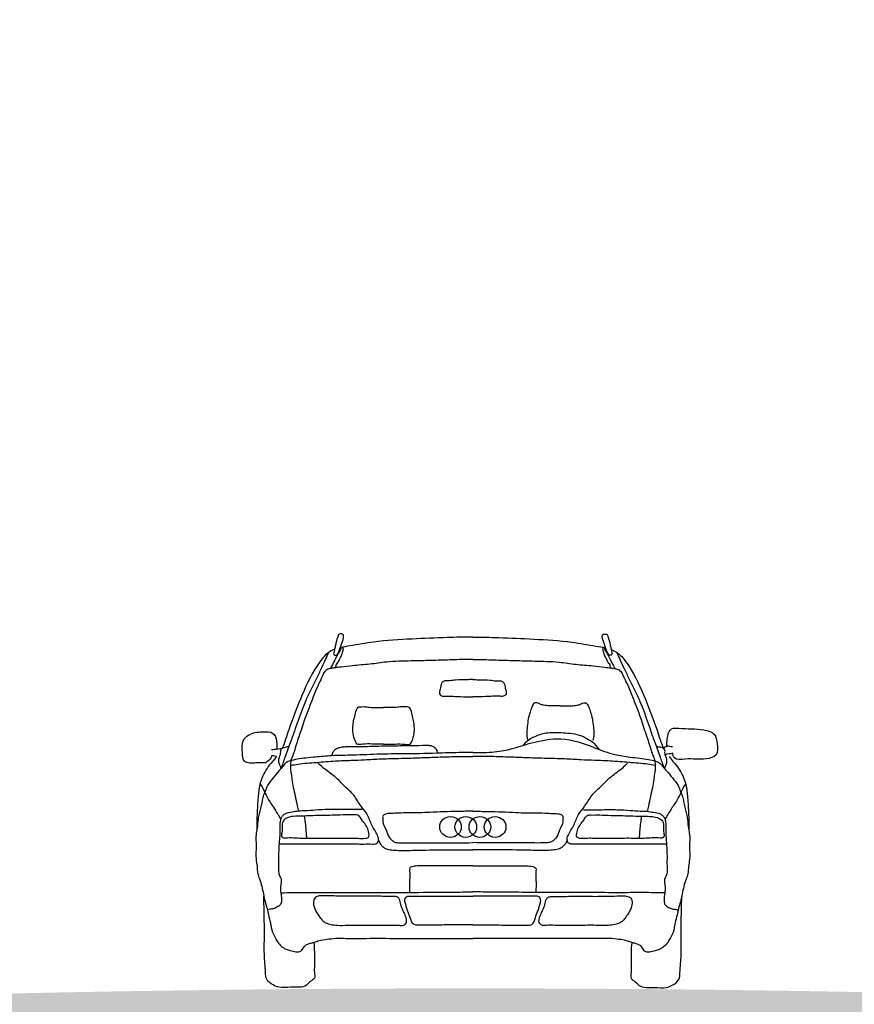
# Model space of a CAD drawing. Units: metres. Extents: x 3522 to 7377, y 20375 to 42563.
# Drawn here: x 3567 to 3571, y 21353 to 21357 of the extents above; entities that cross this region are included whole.
import ezdxf

# ---------------------------------------------------------------- set-up
doc = ezdxf.new("R2010")
doc.units = ezdxf.units.M
doc.layers.add('AUX', color=252, linetype='Continuous')

# ---------------------------------------------------------------- blocks, each defined once
blk = doc.blocks.new('wqeqeqw')
at = {"color": 252}
for centre in [(545.0307, 119.6393), (545.0984, 119.6393), (545.161, 119.6393), (545.2287, 119.6393)]:
    blk.add_ellipse(centre, major_axis=(0.048, 0), ratio=0.961538, dxfattribs=at)
for points, knots in [([(544.5476, 120.4536), (544.5498, 120.4591), (544.5538, 120.4691), (544.5567, 120.4816), (544.5558, 120.4903), (544.5512, 120.4948), (544.5455, 120.4951), (544.5397, 120.4954), (544.5325, 120.4934), (544.5317, 120.484), (544.5268, 120.4733), (544.5225, 120.4581), (544.5194, 120.441), (544.5158, 120.4257), (544.5133, 120.4143), (544.5107, 120.4045), (544.5172, 120.4008), (544.5257, 120.4008), (544.5326, 120.412), (544.5383, 120.4269), (544.5443, 120.4415), (544.5468, 120.4516), (544.5476, 120.4548)], [0, 0, 0, 0, 0.0176322, 0.0320603, 0.0381077, 0.0431415, 0.0491937, 0.0539417, 0.060333, 0.0678343, 0.0790863, 0.0963551, 0.1144974, 0.1314783, 0.1424127, 0.1519003, 0.1561789, 0.1621139, 0.1747255, 0.1901449, 0.211527, 0.2213072, 0.2213072, 0.2213072, 0.2213072]), ([(545.1297, 120.4812), (545.0915, 120.4812), (545.0015, 120.4796), (544.8551, 120.4724), (544.7107, 120.4647), (544.6055, 120.4448), (544.5556, 120.4377), (544.5413, 120.4344)], [0.02106565, 0.02106565, 0.02106565, 0.02106565, 0.03975784, 0.0651368, 0.09289013, 0.11041418, 0.11758156, 0.11758156, 0.11758156, 0.11758156]), ([(545.1297, 120.4812), (545.1679, 120.4812), (545.2579, 120.4796), (545.4043, 120.4724), (545.5487, 120.4647), (545.654, 120.4448), (545.7039, 120.4377), (545.7181, 120.4344)], [0.02106565, 0.02106565, 0.02106565, 0.02106565, 0.03975784, 0.0651368, 0.09289013, 0.11041418, 0.11758156, 0.11758156, 0.11758156, 0.11758156]), ([(545.7119, 120.4536), (545.7096, 120.4591), (545.7056, 120.4691), (545.7027, 120.4816), (545.7037, 120.4903), (545.7082, 120.4948), (545.7139, 120.4951), (545.7197, 120.4954), (545.7269, 120.4934), (545.7277, 120.484), (545.7326, 120.4733), (545.7369, 120.4581), (545.74, 120.441), (545.7436, 120.4257), (545.7461, 120.4143), (545.7487, 120.4045), (545.7423, 120.4008), (545.7337, 120.4008), (545.7268, 120.412), (545.7211, 120.4269), (545.7151, 120.4415), (545.7126, 120.4516), (545.7119, 120.4548)], [0, 0, 0, 0, 0.0176322, 0.0320603, 0.0381077, 0.0431415, 0.0491937, 0.0539417, 0.060333, 0.0678343, 0.0790863, 0.0963551, 0.1144974, 0.1314783, 0.1424127, 0.1519003, 0.1561789, 0.1621139, 0.1747255, 0.1901449, 0.211527, 0.2213072, 0.2213072, 0.2213072, 0.2213072]), ([(544.5525, 120.4369), (544.5532, 120.4337), (544.5547, 120.4269), (544.5507, 120.4159), (544.5475, 120.4006), (544.5379, 120.3851), (544.5316, 120.3696), (544.5224, 120.3614), (544.5217, 120.352), (544.5194, 120.3466), (544.5179, 120.3432)], [0, 0, 0, 0, 0.0095616, 0.020496, 0.0340188, 0.0563043, 0.0738182, 0.0840231, 0.0900705, 0.1013225, 0.1013225, 0.1013225, 0.1013225]), ([(545.7069, 120.4369), (545.7062, 120.4337), (545.7048, 120.4269), (545.7087, 120.4159), (545.7119, 120.4006), (545.7216, 120.3851), (545.7279, 120.3696), (545.737, 120.3614), (545.7377, 120.352), (545.74, 120.3466), (545.7415, 120.3432)], [0, 0, 0, 0, 0.0095616, 0.020496, 0.0340188, 0.0563043, 0.0738182, 0.0840231, 0.0900705, 0.1013225, 0.1013225, 0.1013225, 0.1013225]), ([(544.2797, 119.8994), (544.2856, 119.9156), (544.2997, 119.9538), (544.32, 120.0101), (544.3422, 120.0717), (544.3625, 120.1324), (544.3848, 120.1909), (544.4089, 120.2433), (544.4336, 120.2901), (544.455, 120.3369), (544.4745, 120.3773), (544.4855, 120.4023), (544.4899, 120.4123)], [0, 0, 0, 0, 0.0516664, 0.1214563, 0.1790071, 0.2469781, 0.3127237, 0.3659778, 0.4185344, 0.470481, 0.5192255, 0.5519662, 0.5519662, 0.5519662, 0.5519662]), ([(544.5161, 120.4267), (544.5079, 120.4235), (544.4813, 120.4105), (544.4261, 120.3435), (544.3707, 120.225), (544.3201, 120.0949), (544.2949, 120.0143), (544.2844, 119.9876)], [0.12187552, 0.12187552, 0.12187552, 0.12187552, 0.12618928, 0.13637852, 0.16419046, 0.19242615, 0.20699158, 0.20699158, 0.20699158, 0.20699158]), ([(544.4982, 120.342), (544.5019, 120.3487), (544.5091, 120.3617), (544.52, 120.3821), (544.5281, 120.4013), (544.5386, 120.4162), (544.5454, 120.4261), (544.5451, 120.4321), (544.5451, 120.4333)], [0, 0, 0, 0, 0.0228166, 0.0440353, 0.0689725, 0.0844394, 0.0987715, 0.1023293, 0.1023293, 0.1023293, 0.1023293]), ([(545.7612, 120.342), (545.7575, 120.3487), (545.7503, 120.3617), (545.7394, 120.3821), (545.7313, 120.4013), (545.7208, 120.4162), (545.714, 120.4261), (545.7143, 120.4321), (545.7143, 120.4333)], [0, 0, 0, 0, 0.0228166, 0.0440353, 0.0689725, 0.0844394, 0.0987715, 0.1023293, 0.1023293, 0.1023293, 0.1023293]), ([(545.7433, 120.4267), (545.7516, 120.4235), (545.7782, 120.4105), (545.8333, 120.3435), (545.8888, 120.225), (545.9393, 120.0949), (545.9645, 120.0143), (545.975, 119.9876)], [0.12187552, 0.12187552, 0.12187552, 0.12187552, 0.12618928, 0.13637852, 0.16419046, 0.19242615, 0.20699158, 0.20699158, 0.20699158, 0.20699158]), ([(545.9798, 119.8994), (545.9738, 119.9156), (545.9597, 119.9538), (545.9394, 120.0101), (545.9173, 120.0717), (545.8969, 120.1324), (545.8746, 120.1909), (545.8506, 120.2433), (545.8258, 120.2901), (545.8044, 120.3369), (545.7849, 120.3773), (545.7739, 120.4023), (545.7695, 120.4123)], [0, 0, 0, 0, 0.0516664, 0.1214563, 0.1790071, 0.2469781, 0.3127237, 0.3659778, 0.4185344, 0.470481, 0.5192255, 0.5519662, 0.5519662, 0.5519662, 0.5519662]), ([(545.1297, 120.3822), (545.1237, 120.3823), (545.0894, 120.3824), (545.0278, 120.3797), (544.9426, 120.3776), (544.8497, 120.3747), (544.7582, 120.3738), (544.6722, 120.3595), (544.6046, 120.3558), (544.5523, 120.3479), (544.5185, 120.3457), (544.4988, 120.3411), (544.4854, 120.3392), (544.4768, 120.3325), (544.4679, 120.323), (544.4604, 120.3024), (544.4415, 120.2678), (544.4241, 120.2223), (544.4035, 120.1689), (544.3851, 120.123), (544.3716, 120.077), (544.3576, 120.0415), (544.3473, 120.006), (544.3383, 119.9766), (544.3295, 119.9514), (544.323, 119.9383), (544.3217, 119.9313)], [0.0208549, 0.0208549, 0.0208549, 0.0208549, 0.0237836, 0.0376921, 0.0509963, 0.065509, 0.0832582, 0.095654, 0.1082045, 0.1163266, 0.1215999, 0.124682, 0.1263434, 0.1280762, 0.1299329, 0.1328157, 0.1390313, 0.1498736, 0.1573906, 0.1680897, 0.1748924, 0.181705, 0.1873744, 0.1936801, 0.1973097, 0.2009392, 0.2009392, 0.2009392, 0.2009392]), ([(545.1297, 120.3822), (545.1357, 120.3823), (545.1701, 120.3824), (545.2316, 120.3797), (545.3168, 120.3776), (545.4097, 120.3747), (545.5012, 120.3738), (545.5873, 120.3595), (545.6548, 120.3558), (545.7071, 120.3479), (545.7409, 120.3457), (545.7607, 120.3411), (545.774, 120.3392), (545.7826, 120.3325), (545.7915, 120.323), (545.799, 120.3024), (545.818, 120.2678), (545.8354, 120.2223), (545.8559, 120.1689), (545.8743, 120.123), (545.8878, 120.077), (545.9018, 120.0415), (545.9121, 120.006), (545.9211, 119.9766), (545.9299, 119.9514), (545.9365, 119.9383), (545.9378, 119.9313)], [0.0208549, 0.0208549, 0.0208549, 0.0208549, 0.0237836, 0.0376921, 0.0509963, 0.065509, 0.0832582, 0.095654, 0.1082045, 0.1163266, 0.1215999, 0.124682, 0.1263434, 0.1280762, 0.1299329, 0.1328157, 0.1390313, 0.1498736, 0.1573906, 0.1680897, 0.1748924, 0.181705, 0.1873744, 0.1936801, 0.1973097, 0.2009392, 0.2009392, 0.2009392, 0.2009392]), ([(545.1297, 120.2935), (545.121, 120.293), (545.0955, 120.2915), (545.0611, 120.2933), (545.0298, 120.2865), (545.0107, 120.2888), (544.995, 120.2846), (544.9875, 120.2688), (544.9863, 120.2525), (544.9801, 120.2373), (544.983, 120.2253), (544.9939, 120.2179), (545.0256, 120.2202), (545.0709, 120.2165), (545.1112, 120.2166), (545.1297, 120.2169)], [0.0091565, 0.0091565, 0.0091565, 0.0091565, 0.01341464, 0.02166214, 0.02594977, 0.02887478, 0.03114647, 0.03328891, 0.03709299, 0.03954253, 0.04147683, 0.04280597, 0.04574302, 0.05638275, 0.06543566, 0.06543566, 0.06543566, 0.06543566]), ([(545.1297, 120.2935), (545.1384, 120.293), (545.1639, 120.2915), (545.1983, 120.2933), (545.2296, 120.2865), (545.2487, 120.2888), (545.2645, 120.2846), (545.2719, 120.2688), (545.2731, 120.2525), (545.2793, 120.2373), (545.2765, 120.2253), (545.2655, 120.2179), (545.2338, 120.2202), (545.1885, 120.2165), (545.1483, 120.2166), (545.1297, 120.2169)], [0.0091565, 0.0091565, 0.0091565, 0.0091565, 0.01341464, 0.02166214, 0.02594977, 0.02887478, 0.03114647, 0.03328891, 0.03709299, 0.03954253, 0.04147683, 0.04280597, 0.04574302, 0.05638275, 0.06543566, 0.06543566, 0.06543566, 0.06543566]), ([(545.5177, 120.1769), (545.5174, 120.1769), (545.5011, 120.1768), (545.4762, 120.1758), (545.4459, 120.1786), (545.4289, 120.1827), (545.4188, 120.1904), (545.41, 120.1909), (545.4009, 120.1895), (545.3948, 120.1795), (545.3888, 120.1637), (545.38, 120.1397), (545.3733, 120.1093), (545.3704, 120.0789), (545.3674, 120.0518), (545.3704, 120.0354), (545.3723, 120.0256), (545.3731, 120.0235)], [0.0663139, 0.0663139, 0.0663139, 0.0663139, 0.06645193, 0.07428881, 0.07846323, 0.08137855, 0.08272226, 0.08458055, 0.08553087, 0.08700598, 0.09000021, 0.09437015, 0.09979088, 0.10581837, 0.1099701, 0.11345516, 0.11459378, 0.11459378, 0.11459378, 0.11459378]), ([(545.5177, 120.1769), (545.5179, 120.1769), (545.5342, 120.1768), (545.5591, 120.1758), (545.5894, 120.1786), (545.6065, 120.1827), (545.6165, 120.1904), (545.6253, 120.1909), (545.6344, 120.1895), (545.6405, 120.1795), (545.6466, 120.1637), (545.6553, 120.1397), (545.662, 120.1093), (545.6649, 120.0789), (545.6679, 120.0518), (545.6649, 120.0354), (545.663, 120.0256), (545.6622, 120.0235)], [0.0663139, 0.0663139, 0.0663139, 0.0663139, 0.06645193, 0.07428881, 0.07846323, 0.08137855, 0.08272226, 0.08458055, 0.08553087, 0.08700598, 0.09000021, 0.09437015, 0.09979088, 0.10581837, 0.1099701, 0.11345516, 0.11459378, 0.11459378, 0.11459378, 0.11459378]), ([(544.7339, 120.0069), (544.7165, 120.0068), (544.685, 120.0066), (544.6483, 120.008), (544.6179, 120.0015), (544.6096, 120.0167), (544.6023, 120.0346), (544.5972, 120.0578), (544.5978, 120.0852), (544.5996, 120.1105), (544.6089, 120.137), (544.6112, 120.1593), (544.6234, 120.1731), (544.6367, 120.1722), (544.6525, 120.1731), (544.6745, 120.1685), (544.7001, 120.1684), (544.7209, 120.1684), (544.7314, 120.1684), (544.7339, 120.1684)], [0.00106458, 0.00106458, 0.00106458, 0.00106458, 0.00945036, 0.01636908, 0.02029428, 0.02195541, 0.02443608, 0.03030769, 0.03376212, 0.03839105, 0.04313896, 0.04794803, 0.04957717, 0.05166439, 0.05396935, 0.05745734, 0.06253349, 0.06645193, 0.06767772, 0.06767772, 0.06767772, 0.06767772]), ([(544.7339, 120.0069), (544.7513, 120.0068), (544.7829, 120.0066), (544.8196, 120.008), (544.8499, 120.0015), (544.8583, 120.0167), (544.8655, 120.0346), (544.8707, 120.0578), (544.87, 120.0852), (544.8683, 120.1105), (544.8589, 120.137), (544.8566, 120.1593), (544.8444, 120.1731), (544.8311, 120.1722), (544.8153, 120.1731), (544.7933, 120.1685), (544.7678, 120.1684), (544.7469, 120.1684), (544.7364, 120.1684), (544.7339, 120.1684)], [0.00106458, 0.00106458, 0.00106458, 0.00106458, 0.00945036, 0.01636908, 0.02029428, 0.02195541, 0.02443608, 0.03030769, 0.03376212, 0.03839105, 0.04313896, 0.04794803, 0.04957717, 0.05166439, 0.05396935, 0.05745734, 0.06253349, 0.06645193, 0.06767772, 0.06767772, 0.06767772, 0.06767772]), ([(544.236, 119.9538), (544.2368, 119.947), (544.2263, 119.9352), (544.2094, 119.9201), (544.1731, 119.9276), (544.1386, 119.9149), (544.1095, 119.935), (544.1081, 119.9596), (544.1055, 119.9896), (544.1086, 120.0297), (544.15, 120.0579), (544.1937, 120.0611), (544.2467, 120.0622), (544.2626, 120.0193), (544.2589, 119.9949), (544.2605, 119.9831)], [0, 0, 0, 0, 0.0203351, 0.0405871, 0.0637631, 0.1195637, 0.1384607, 0.1559534, 0.1894447, 0.2323359, 0.2665083, 0.3240879, 0.3623303, 0.4022323, 0.438148, 0.438148, 0.438148, 0.438148]), ([(545.3534, 120.0018), (545.3721, 120.0259), (545.408, 120.0432), (545.4566, 120.0604), (545.5245, 120.0586), (545.5818, 120.0542), (545.6217, 120.0404), (545.6441, 120.0265), (545.6691, 120.0138), (545.6883, 119.9838)], [0.00201122, 0.00201122, 0.00201122, 0.00201122, 0.00883879, 0.01795683, 0.02878109, 0.04169912, 0.04483149, 0.04834594, 0.05488077, 0.05488077, 0.05488077, 0.05488077]), ([(545.9937, 119.9989), (545.9873, 120.004), (545.9926, 120.0253), (545.9934, 120.049), (546.008, 120.081), (546.0734, 120.0737), (546.1303, 120.0776), (546.2075, 120.0581), (546.2131, 120.0076), (546.2204, 119.954), (546.1457, 119.9341), (546.0926, 119.9463), (546.0244, 119.9338), (546.0161, 119.9601), (546.0154, 119.9677)], [0, 0, 0, 0, 0.0239362, 0.050784, 0.0796247, 0.111988, 0.217701, 0.2667445, 0.3102804, 0.359512, 0.4060191, 0.494581, 0.5416137, 0.5645006, 0.5645006, 0.5645006, 0.5645006]), ([(544.5047, 119.9554), (544.5062, 119.961), (544.5091, 119.9715), (544.5205, 119.9865), (544.5395, 119.9927), (544.5597, 119.9948), (544.588, 119.9969), (544.6346, 119.9954), (544.6916, 119.9973), (544.7641, 119.9993), (544.8329, 120), (544.8935, 120.0008), (544.9285, 120.0025), (544.9489, 119.9992), (544.9629, 119.991), (544.97, 119.978), (544.9723, 119.9704), (544.9736, 119.9662)], [0, 0, 0, 0, 0.0171626, 0.0326364, 0.0533162, 0.0725193, 0.091578, 0.1350302, 0.2070108, 0.2559134, 0.3441863, 0.405306, 0.4311058, 0.4449531, 0.4645315, 0.4754719, 0.4883438, 0.4883438, 0.4883438, 0.4883438]), ([(545.1297, 119.9689), (545.1501, 119.9691), (545.2032, 119.9693), (545.2983, 119.9804), (545.3604, 120.0081), (545.531, 120.0432), (545.665, 119.9932), (545.7496, 119.9605), (545.8183, 119.9503), (545.8689, 119.9448), (545.9069, 119.9396), (545.9358, 119.9336), (545.9591, 119.9253), (545.9724, 119.9069), (545.9931, 119.8859), (546.0147, 119.8563), (546.0402, 119.8282), (546.0503, 119.7963), (546.0621, 119.7718), (546.0654, 119.7456), (546.0716, 119.7214), (546.0779, 119.6968), (546.0836, 119.6673), (546.0848, 119.6368), (546.0941, 119.5982), (546.0891, 119.5524), (546.0943, 119.5047), (546.0853, 119.4643), (546.0862, 119.4342), (546.0748, 119.4055), (546.0616, 119.365), (546.0555, 119.3197), (546.0417, 119.2785), (546.0361, 119.2465), (546.0254, 119.2124), (546.0223, 119.1764), (546.007, 119.1498), (545.9958, 119.1274), (545.9795, 119.109), (545.9594, 119.0962), (545.937, 119.0902), (545.9187, 119.085), (545.9022, 119.0842), (545.8874, 119.0897), (545.8828, 119.1044), (545.8687, 119.1175), (545.8513, 119.1233), (545.8301, 119.1278), (545.8079, 119.1374), (545.7758, 119.1409), (545.7402, 119.1461), (545.6814, 119.1443), (545.59, 119.1455), (545.4577, 119.1449), (545.3205, 119.1451), (545.2093, 119.145), (545.1501, 119.145), (545.1297, 119.145)], [0.0258074, 0.0258074, 0.0258074, 0.0258074, 0.0357697, 0.0518241, 0.0771149, 0.0929726, 0.1124371, 0.1282484, 0.1397171, 0.1468056, 0.1532014, 0.1584497, 0.1613871, 0.1649998, 0.1694808, 0.176237, 0.1833837, 0.1881427, 0.1930621, 0.1970167, 0.2014962, 0.2057389, 0.2099325, 0.2167734, 0.2212065, 0.230008, 0.2399679, 0.2453493, 0.2509577, 0.2550302, 0.2608709, 0.2725925, 0.2781324, 0.2828493, 0.2890952, 0.2962895, 0.3008543, 0.3044417, 0.3089227, 0.3129683, 0.3160435, 0.3202895, 0.3222345, 0.324086, 0.3275904, 0.3293089, 0.3335545, 0.3363447, 0.3399588, 0.3453953, 0.3520003, 0.3575925, 0.3741257, 0.3968061, 0.4223354, 0.4413, 0.4512928, 0.4512928, 0.4512928, 0.4512928]), ([(545.9742, 119.9895), (545.9791, 119.9937), (545.9924, 120.0022), (546.0075, 119.9972), (546.0155, 119.9962)], [0, 0, 0, 0, 0.01869566, 0.04216721, 0.04216721, 0.04216721, 0.04216721]), ([(545.1297, 119.9689), (545.1094, 119.9691), (545.0562, 119.9693), (544.9515, 119.9649), (544.8347, 119.9632), (544.7109, 119.9624), (544.6066, 119.9568), (544.5111, 119.9563), (544.4412, 119.9496), (544.3905, 119.9451), (544.3525, 119.9396), (544.3236, 119.9336), (544.3003, 119.9253), (544.287, 119.9069), (544.2664, 119.8859), (544.2448, 119.8563), (544.2193, 119.8282), (544.2091, 119.7963), (544.1973, 119.7718), (544.194, 119.7456), (544.1878, 119.7214), (544.1815, 119.6968), (544.1758, 119.6673), (544.1746, 119.6368), (544.1653, 119.5982), (544.1703, 119.5524), (544.1651, 119.5047), (544.1741, 119.4643), (544.1732, 119.4342), (544.1847, 119.4055), (544.1978, 119.365), (544.2039, 119.3197), (544.2177, 119.2785), (544.2233, 119.2465), (544.234, 119.2124), (544.2371, 119.1764), (544.2524, 119.1498), (544.2636, 119.1274), (544.2799, 119.109), (544.3, 119.0962), (544.3225, 119.0902), (544.3407, 119.085), (544.3572, 119.0842), (544.3721, 119.0897), (544.3766, 119.1044), (544.3907, 119.1175), (544.4081, 119.1233), (544.4293, 119.1278), (544.4516, 119.1374), (544.4836, 119.1409), (544.5192, 119.1461), (544.578, 119.1443), (544.6695, 119.1455), (544.8017, 119.1449), (544.9389, 119.1451), (545.0502, 119.145), (545.1093, 119.145), (545.1297, 119.145)], [0.0258074, 0.0258074, 0.0258074, 0.0258074, 0.0357697, 0.0518241, 0.0771149, 0.0929726, 0.1124371, 0.1282484, 0.1397171, 0.1468056, 0.1532014, 0.1584497, 0.1613871, 0.1649998, 0.1694808, 0.176237, 0.1833837, 0.1881427, 0.1930621, 0.1970167, 0.2014962, 0.2057389, 0.2099325, 0.2167734, 0.2212065, 0.230008, 0.2399679, 0.2453493, 0.2509577, 0.2550302, 0.2608709, 0.2725925, 0.2781324, 0.2828493, 0.2890952, 0.2962895, 0.3008543, 0.3044417, 0.3089227, 0.3129683, 0.3160435, 0.3202895, 0.3222345, 0.324086, 0.3275904, 0.3293089, 0.3335545, 0.3363447, 0.3399588, 0.3453953, 0.3520003, 0.3575925, 0.3741257, 0.3968061, 0.4223354, 0.4413, 0.4512928, 0.4512928, 0.4512928, 0.4512928]), ([(544.2833, 119.9885), (544.2737, 119.983), (544.2569, 119.9837), (544.2413, 119.9806), (544.2369, 119.9812)], [0, 0, 0, 0, 0.03241454, 0.0453186, 0.0453186, 0.0453186, 0.0453186]), ([(544.2785, 119.9003), (544.2769, 119.9044), (544.273, 119.9143), (544.2677, 119.9304), (544.2697, 119.9473), (544.2769, 119.9596), (544.2776, 119.9699), (544.2766, 119.9798), (544.2819, 119.9898), (544.2938, 119.9916), (544.3043, 119.994), (544.3114, 119.9955), (544.3149, 119.9963)], [0, 0, 0, 0, 0.0132234, 0.0318549, 0.05007, 0.062238, 0.0735909, 0.0803687, 0.0920014, 0.1027265, 0.1131499, 0.1235733, 0.1235733, 0.1235733, 0.1235733]), ([(545.981, 119.9003), (545.9826, 119.9044), (545.9864, 119.9143), (545.9917, 119.9304), (545.9897, 119.9473), (545.9825, 119.9596), (545.9818, 119.9699), (545.9828, 119.9798), (545.9775, 119.9898), (545.9656, 119.9916), (545.9551, 119.994), (545.948, 119.9955), (545.9445, 119.9963)], [0, 0, 0, 0, 0.0132234, 0.0318549, 0.05007, 0.062238, 0.0735909, 0.0803687, 0.0920014, 0.1027265, 0.1131499, 0.1235733, 0.1235733, 0.1235733, 0.1235733]), ([(544.2583, 119.9516), (544.2525, 119.9439), (544.2389, 119.926), (544.2154, 119.8997), (544.1988, 119.867), (544.1863, 119.8359), (544.1806, 119.8063), (544.1776, 119.7755), (544.1741, 119.734), (544.1715, 119.6842), (544.1718, 119.6466), (544.172, 119.6294)], [0, 0, 0, 0, 0.0286151, 0.0663883, 0.1035005, 0.1369865, 0.1661601, 0.1934863, 0.229718, 0.2912877, 0.3427786, 0.3427786, 0.3427786, 0.3427786]), ([(544.2721, 119.5634), (544.2973, 119.5634), (544.3932, 119.5634), (544.5104, 119.5634), (544.6102, 119.5635), (544.6519, 119.5634), (544.6778, 119.5637), (544.7041, 119.563), (544.7143, 119.5822), (544.704, 119.6116), (544.6792, 119.6458), (544.6654, 119.6945), (544.6291, 119.7333), (544.6054, 119.7804), (544.5599, 119.8193), (544.5182, 119.8653), (544.4719, 119.8939), (544.4495, 119.9164), (544.443, 119.9229)], [0, 0, 0, 0, 0.0726485, 0.2767562, 0.3372966, 0.3615127, 0.3961073, 0.4154457, 0.429382, 0.4528187, 0.5035249, 0.5556196, 0.6002329, 0.6577742, 0.7103578, 0.7739314, 0.8403627, 0.8672592, 0.8672592, 0.8672592, 0.8672592]), ([(544.3239, 119.9327), (544.3226, 119.9289), (544.32, 119.921), (544.3212, 119.9084), (544.3202, 119.8931), (544.3248, 119.8737), (544.3267, 119.8463), (544.3327, 119.8124), (544.3421, 119.7736), (544.3491, 119.7381), (544.3546, 119.7163), (544.3566, 119.7082)], [0, 0, 0, 0, 0.0117952, 0.024668, 0.0375407, 0.0577686, 0.0836728, 0.119886, 0.1608453, 0.2032041, 0.2281844, 0.2281844, 0.2281844, 0.2281844]), ([(544.3218, 119.9124), (544.3326, 119.9142), (544.3702, 119.9206), (544.4368, 119.9252), (544.5151, 119.9325), (544.5865, 119.9342), (544.6536, 119.9371), (544.7279, 119.9419), (544.8101, 119.9433), (544.8908, 119.946), (544.9688, 119.949), (545.0469, 119.9519), (545.1021, 119.9519), (545.1297, 119.9514)], [0, 0, 0, 0, 0.0053704, 0.01868, 0.0326294, 0.0438952, 0.0536172, 0.0655548, 0.0803501, 0.0938392, 0.105105, 0.1185765, 0.1321084, 0.1321084, 0.1321084, 0.1321084]), ([(545.9376, 119.9124), (545.9268, 119.9142), (545.8892, 119.9206), (545.8226, 119.9252), (545.7443, 119.9325), (545.673, 119.9342), (545.6058, 119.9371), (545.5315, 119.9419), (545.4493, 119.9433), (545.3686, 119.946), (545.2906, 119.949), (545.2125, 119.9519), (545.1573, 119.9519), (545.1297, 119.9514)], [0, 0, 0, 0, 0.0053704, 0.01868, 0.0326294, 0.0438952, 0.0536172, 0.0655548, 0.0803501, 0.0938392, 0.105105, 0.1185765, 0.1321084, 0.1321084, 0.1321084, 0.1321084]), ([(545.9873, 119.5634), (545.9621, 119.5634), (545.8662, 119.5634), (545.749, 119.5634), (545.6492, 119.5635), (545.6075, 119.5634), (545.5817, 119.5637), (545.5553, 119.563), (545.5451, 119.5822), (545.5554, 119.6116), (545.5802, 119.6458), (545.594, 119.6945), (545.6303, 119.7333), (545.6541, 119.7804), (545.6995, 119.8193), (545.7412, 119.8653), (545.7875, 119.8939), (545.8099, 119.9164), (545.8164, 119.9229)], [0, 0, 0, 0, 0.0726485, 0.2767562, 0.3372966, 0.3615127, 0.3961073, 0.4154457, 0.429382, 0.4528187, 0.5035249, 0.5556196, 0.6002329, 0.6577742, 0.7103578, 0.7739314, 0.8403627, 0.8672592, 0.8672592, 0.8672592, 0.8672592]), ([(545.9356, 119.9327), (545.9368, 119.9289), (545.9395, 119.921), (545.9382, 119.9084), (545.9392, 119.8931), (545.9347, 119.8737), (545.9327, 119.8463), (545.9267, 119.8124), (545.9173, 119.7736), (545.9104, 119.7381), (545.9049, 119.7163), (545.9028, 119.7082)], [0, 0, 0, 0, 0.0117952, 0.024668, 0.0375407, 0.0577686, 0.0836728, 0.119886, 0.1608453, 0.2032041, 0.2281844, 0.2281844, 0.2281844, 0.2281844]), ([(546.0011, 119.9516), (546.0069, 119.9439), (546.0206, 119.926), (546.044, 119.8997), (546.0606, 119.867), (546.0731, 119.8359), (546.0789, 119.8063), (546.0818, 119.7755), (546.0853, 119.734), (546.088, 119.6842), (546.0876, 119.6466), (546.0875, 119.6294)], [0, 0, 0, 0, 0.0286151, 0.0663883, 0.1035005, 0.1369865, 0.1661601, 0.1934863, 0.229718, 0.2912877, 0.3427786, 0.3427786, 0.3427786, 0.3427786]), ([(544.1869, 119.8298), (544.1921, 119.8213), (544.2038, 119.8026), (544.2171, 119.7653), (544.2428, 119.7315), (544.2621, 119.6988), (544.2728, 119.6812), (544.2771, 119.6742)], [0, 0, 0, 0, 0.00500038, 0.01109036, 0.01992013, 0.02612575, 0.03026405, 0.03026405, 0.03026405, 0.03026405]), ([(546.0725, 119.8298), (546.0673, 119.8213), (546.0557, 119.8026), (546.0423, 119.7653), (546.0166, 119.7315), (545.9973, 119.6988), (545.9866, 119.6812), (545.9824, 119.6742)], [0, 0, 0, 0, 0.00500038, 0.01109036, 0.01992013, 0.02612575, 0.03026405, 0.03026405, 0.03026405, 0.03026405]), ([(544.6392, 119.7161), (544.6144, 119.716), (544.5643, 119.7159), (544.4948, 119.717), (544.4357, 119.7139), (544.3917, 119.71), (544.3571, 119.71), (544.3276, 119.7041), (544.3022, 119.7014), (544.2864, 119.6898), (544.2767, 119.6774), (544.2742, 119.6599), (544.2723, 119.6386), (544.2744, 119.6129), (544.2718, 119.5855), (544.2694, 119.551), (544.2675, 119.5116), (544.2692, 119.4662), (544.2656, 119.4295), (544.2811, 119.4084), (544.2776, 119.3846), (544.2749, 119.3573), (544.2813, 119.3297), (544.2809, 119.3108), (544.2797, 119.2961), (544.27, 119.2878), (544.2589, 119.282), (544.2462, 119.2749), (544.2312, 119.2754), (544.2231, 119.2723), (544.2196, 119.2709)], [0, 0, 0, 0, 0.0715776, 0.1445867, 0.2004904, 0.2421038, 0.2722004, 0.2997362, 0.3292469, 0.3435579, 0.3558655, 0.374949, 0.3950244, 0.4204574, 0.4516134, 0.4775943, 0.5242883, 0.5692221, 0.6161716, 0.6277669, 0.6433209, 0.6848342, 0.7109873, 0.7265413, 0.7424754, 0.7522559, 0.7623395, 0.7793729, 0.7933183, 0.804257, 0.804257, 0.804257, 0.804257]), ([(545.1297, 119.7093), (545.1074, 119.709), (545.0643, 119.7079), (545.0005, 119.707), (544.9435, 119.7035), (544.8761, 119.7012), (544.8197, 119.7022), (544.7685, 119.6987), (544.7454, 119.6987), (544.7284, 119.689), (544.7307, 119.6769), (544.7275, 119.6542), (544.7484, 119.6262), (544.7548, 119.5945), (544.7712, 119.5801), (544.7844, 119.5702), (544.8317, 119.5671), (544.8971, 119.5697), (545.0063, 119.5687), (545.081, 119.5692), (545.1297, 119.5697)], [0.0144455, 0.0144455, 0.0144455, 0.0144455, 0.0253832, 0.0355387, 0.0457037, 0.0533221, 0.0685527, 0.0733817, 0.0782637, 0.0802453, 0.0815132, 0.0840491, 0.0919152, 0.0977098, 0.0998624, 0.1026071, 0.1056947, 0.122446, 0.1351364, 0.1590063, 0.1590063, 0.1590063, 0.1590063]), ([(545.1297, 119.7093), (545.152, 119.709), (545.1951, 119.7079), (545.259, 119.707), (545.3159, 119.7035), (545.3833, 119.7012), (545.4397, 119.7022), (545.4909, 119.6987), (545.5141, 119.6987), (545.531, 119.689), (545.5287, 119.6769), (545.5319, 119.6542), (545.5111, 119.6262), (545.5046, 119.5945), (545.4883, 119.5801), (545.4751, 119.5702), (545.4277, 119.5671), (545.3623, 119.5697), (545.2531, 119.5687), (545.1784, 119.5692), (545.1297, 119.5697)], [0.0144455, 0.0144455, 0.0144455, 0.0144455, 0.0253832, 0.0355387, 0.0457037, 0.0533221, 0.0685527, 0.0733817, 0.0782637, 0.0802453, 0.0815132, 0.0840491, 0.0919152, 0.0977098, 0.0998624, 0.1026071, 0.1056947, 0.122446, 0.1351364, 0.1590063, 0.1590063, 0.1590063, 0.1590063]), ([(545.6202, 119.7161), (545.645, 119.716), (545.6952, 119.7159), (545.7647, 119.717), (545.8238, 119.7139), (545.8678, 119.71), (545.9024, 119.71), (545.9318, 119.7041), (545.9572, 119.7014), (545.973, 119.6898), (545.9827, 119.6774), (545.9852, 119.6599), (545.9871, 119.6386), (545.985, 119.6129), (545.9877, 119.5855), (545.99, 119.551), (545.9919, 119.5116), (545.9902, 119.4662), (545.9938, 119.4295), (545.9784, 119.4084), (545.9819, 119.3846), (545.9846, 119.3573), (545.9781, 119.3297), (545.9785, 119.3108), (545.9797, 119.2961), (545.9894, 119.2878), (546.0005, 119.282), (546.0132, 119.2749), (546.0282, 119.2754), (546.0363, 119.2723), (546.0398, 119.2709)], [0, 0, 0, 0, 0.0715776, 0.1445867, 0.2004904, 0.2421038, 0.2722004, 0.2997362, 0.3292469, 0.3435579, 0.3558655, 0.374949, 0.3950244, 0.4204574, 0.4516134, 0.4775943, 0.5242883, 0.5692221, 0.6161716, 0.6277669, 0.6433209, 0.6848342, 0.7109873, 0.7265413, 0.7424754, 0.7522559, 0.7623395, 0.7793729, 0.7933183, 0.804257, 0.804257, 0.804257, 0.804257]), ([(544.6405, 119.665), (544.637, 119.6706), (544.6319, 119.6787), (544.6229, 119.6932), (544.5973, 119.6922), (544.5632, 119.6932), (544.5053, 119.6899), (544.4427, 119.69), (544.3816, 119.6869), (544.3383, 119.6877), (544.3073, 119.681), (544.2832, 119.6659), (544.2847, 119.6383), (544.2842, 119.6168), (544.2786, 119.5974), (544.2896, 119.5894), (544.3195, 119.5938), (544.3592, 119.5878), (544.4211, 119.5894), (544.4955, 119.5889), (544.5646, 119.5883), (544.6223, 119.5895), (544.6461, 119.5866), (544.6693, 119.5918), (544.6696, 119.6061), (544.6664, 119.6309), (544.653, 119.6499), (544.6423, 119.665)], [0, 0, 0, 0, 0.020159, 0.0288028, 0.0481412, 0.0844654, 0.1329286, 0.2125147, 0.2661641, 0.3094418, 0.3362928, 0.3584366, 0.3845897, 0.4105706, 0.4278528, 0.4364988, 0.4451474, 0.5126288, 0.5524125, 0.6233313, 0.7271148, 0.7530607, 0.7876553, 0.8008267, 0.8113393, 0.8252728, 0.8778443, 0.8778443, 0.8778443, 0.8778443]), ([(544.3815, 119.6874), (544.3827, 119.68), (544.3857, 119.6622), (544.3891, 119.6351), (544.3898, 119.6102), (544.3916, 119.5958), (544.3923, 119.5907)], [0, 0, 0, 0, 0.02273165, 0.05403138, 0.08173695, 0.09738682, 0.09738682, 0.09738682, 0.09738682]), ([(545.6189, 119.665), (545.6224, 119.6706), (545.6275, 119.6787), (545.6365, 119.6932), (545.6621, 119.6922), (545.6963, 119.6932), (545.7541, 119.6899), (545.8168, 119.69), (545.8778, 119.6869), (545.9211, 119.6877), (545.9521, 119.681), (545.9762, 119.6659), (545.9747, 119.6383), (545.9752, 119.6168), (545.9809, 119.5974), (545.9698, 119.5894), (545.9399, 119.5938), (545.9002, 119.5878), (545.8383, 119.5894), (545.7639, 119.5889), (545.6948, 119.5883), (545.6371, 119.5895), (545.6133, 119.5866), (545.5901, 119.5918), (545.5899, 119.6061), (545.593, 119.6309), (545.6064, 119.6499), (545.6171, 119.665)], [0, 0, 0, 0, 0.020159, 0.0288028, 0.0481412, 0.0844654, 0.1329286, 0.2125147, 0.2661641, 0.3094418, 0.3362928, 0.3584366, 0.3845897, 0.4105706, 0.4278528, 0.4364988, 0.4451474, 0.5126288, 0.5524125, 0.6233313, 0.7271148, 0.7530607, 0.7876553, 0.8008267, 0.8113393, 0.8252728, 0.8778443, 0.8778443, 0.8778443, 0.8778443]), ([(545.8779, 119.6874), (545.8767, 119.68), (545.8737, 119.6622), (545.8704, 119.6351), (545.8696, 119.6102), (545.8678, 119.5958), (545.8671, 119.5907)], [0, 0, 0, 0, 0.02273165, 0.05403138, 0.08173695, 0.09738682, 0.09738682, 0.09738682, 0.09738682]), ([(544.7106, 119.5824), (544.7126, 119.5769), (544.7165, 119.5664), (544.7271, 119.5551), (544.739, 119.544), (544.7587, 119.5384), (544.7855, 119.5357), (544.8302, 119.5346), (544.9078, 119.537), (544.9973, 119.5376), (545.0772, 119.5371), (545.115, 119.5377), (545.1297, 119.5379)], [0, 0, 0, 0, 0.00291021, 0.00562634, 0.00765811, 0.01092509, 0.01536, 0.02090825, 0.03276453, 0.05341562, 0.06469674, 0.07191369, 0.07191369, 0.07191369, 0.07191369]), ([(545.5488, 119.5824), (545.5468, 119.5769), (545.543, 119.5664), (545.5323, 119.5551), (545.5204, 119.544), (545.5007, 119.5384), (545.474, 119.5357), (545.4293, 119.5346), (545.3516, 119.537), (545.2622, 119.5376), (545.1822, 119.5371), (545.1445, 119.5377), (545.1297, 119.5379)], [0, 0, 0, 0, 0.00291021, 0.00562634, 0.00765811, 0.01092509, 0.01536, 0.02090825, 0.03276453, 0.05341562, 0.06469674, 0.07191369, 0.07191369, 0.07191369, 0.07191369]), ([(545.1297, 119.4667), (545.1021, 119.4667), (545.0332, 119.4666), (544.954, 119.4661), (544.8917, 119.467), (544.8683, 119.4655), (544.8469, 119.4587), (544.8522, 119.4334), (544.8484, 119.3995), (544.8492, 119.3672), (544.8497, 119.3486)], [0.01189162, 0.01189162, 0.01189162, 0.01189162, 0.02538075, 0.04568535, 0.05101531, 0.05535975, 0.05797232, 0.06000101, 0.06684785, 0.07623055, 0.07623055, 0.07623055, 0.07623055]), ([(545.1297, 119.4667), (545.1573, 119.4667), (545.2262, 119.4666), (545.3055, 119.4661), (545.3678, 119.467), (545.3912, 119.4655), (545.4125, 119.4587), (545.4072, 119.4334), (545.411, 119.3995), (545.4102, 119.3672), (545.4097, 119.3486)], [0.01189162, 0.01189162, 0.01189162, 0.01189162, 0.02538075, 0.04568535, 0.05101531, 0.05535975, 0.05797232, 0.06000101, 0.06684785, 0.07623055, 0.07623055, 0.07623055, 0.07623055]), ([(544.2781, 119.3471), (544.2976, 119.3473), (544.3527, 119.3489), (544.4527, 119.3478), (544.5901, 119.3484), (544.7455, 119.3478), (544.8994, 119.3492), (545.0263, 119.3504), (545.0997, 119.3509), (545.1297, 119.3511)], [0, 0, 0, 0, 0.0095622, 0.0269619, 0.0489505, 0.0768665, 0.1030624, 0.1242871, 0.1390011, 0.1390011, 0.1390011, 0.1390011]), ([(545.9813, 119.3471), (545.9618, 119.3473), (545.9067, 119.3489), (545.8068, 119.3478), (545.6693, 119.3484), (545.5139, 119.3478), (545.36, 119.3492), (545.2332, 119.3504), (545.1598, 119.3509), (545.1297, 119.3511)], [0, 0, 0, 0, 0.0095622, 0.0269619, 0.0489505, 0.0768665, 0.1030624, 0.1242871, 0.1390011, 0.1390011, 0.1390011, 0.1390011]), ([(544.4247, 119.1264), (544.4258, 119.1122), (544.4279, 119.0862), (544.427, 119.052), (544.4278, 119.0216), (544.4253, 118.9959), (544.4331, 118.9661), (544.4048, 118.9533), (544.3876, 118.928), (544.3527, 118.9278), (544.3154, 118.9289), (544.2774, 118.9231), (544.241, 118.9385), (544.2115, 118.9589), (544.2101, 119.0111), (544.2038, 119.0674), (544.2054, 119.1391), (544.2053, 119.2251), (544.2036, 119.2904), (544.2025, 119.3323)], [0, 0, 0, 0, 0.0427623, 0.0779175, 0.1030283, 0.1331613, 0.1582721, 0.1814348, 0.211687, 0.2447432, 0.2723892, 0.3226546, 0.3497201, 0.3870679, 0.4176172, 0.4981289, 0.560906, 0.6312163, 0.7567956, 0.7567956, 0.7567956, 0.7567956]), ([(544.8118, 119.2879), (544.8102, 119.2967), (544.808, 119.3095), (544.8016, 119.3248), (544.7891, 119.331), (544.7567, 119.3306), (544.6874, 119.3328), (544.6005, 119.3314), (544.5203, 119.3323), (544.4736, 119.3342), (544.4461, 119.3334), (544.4318, 119.3283), (544.4251, 119.319), (544.4215, 119.3057), (544.4249, 119.2842), (544.4356, 119.2614), (544.45, 119.2405), (544.4616, 119.2237), (544.4787, 119.2121), (544.5016, 119.2057), (544.5341, 119.2018), (544.5843, 119.2037), (544.6487, 119.2028), (544.7121, 119.2034), (544.7636, 119.2025), (544.7963, 119.2044), (544.8195, 119.2011), (544.83, 119.2083), (544.8374, 119.2167), (544.8349, 119.2345), (544.8281, 119.2536), (544.8184, 119.2725), (544.8137, 119.284), (544.8118, 119.2889)], [0, 0, 0, 0, 0.0269848, 0.0392115, 0.0470822, 0.065737, 0.1311663, 0.2483402, 0.3157222, 0.3626019, 0.3831999, 0.3949966, 0.4047557, 0.4158799, 0.4354893, 0.4682888, 0.4902181, 0.5111035, 0.5278981, 0.5495108, 0.579063, 0.6220268, 0.694284, 0.7645883, 0.8055991, 0.8417277, 0.861281, 0.8683204, 0.8780794, 0.8927134, 0.9183238, 0.9397235, 0.9554866, 0.9554866, 0.9554866, 0.9554866]), ([(545.1297, 119.2049), (545.103, 119.2048), (545.0513, 119.2055), (544.9827, 119.2039), (544.9324, 119.2038), (544.8985, 119.2045), (544.8762, 119.2023), (544.8588, 119.2133), (544.8536, 119.2348), (544.8455, 119.2557), (544.8367, 119.2776), (544.8331, 119.2951), (544.827, 119.3099), (544.8296, 119.3222), (544.837, 119.3328), (544.8635, 119.3328), (544.9078, 119.3328), (544.9768, 119.3328), (545.0536, 119.3328), (545.1054, 119.3328), (545.1297, 119.3328)], [0.0093069, 0.0093069, 0.0093069, 0.0093069, 0.0223778, 0.0346444, 0.0429318, 0.0469098, 0.0513973, 0.0534199, 0.0564649, 0.0620692, 0.0650549, 0.0683087, 0.071201, 0.0728899, 0.0745465, 0.0772446, 0.0847033, 0.0971345, 0.1105602, 0.1224718, 0.1224718, 0.1224718, 0.1224718]), ([(545.1297, 119.2049), (545.1564, 119.2048), (545.2082, 119.2055), (545.2768, 119.2039), (545.327, 119.2038), (545.3609, 119.2045), (545.3832, 119.2023), (545.4006, 119.2133), (545.4058, 119.2348), (545.414, 119.2557), (545.4227, 119.2776), (545.4263, 119.2951), (545.4324, 119.3099), (545.4299, 119.3222), (545.4224, 119.3328), (545.3959, 119.3328), (545.3517, 119.3328), (545.2827, 119.3328), (545.2058, 119.3328), (545.1541, 119.3328), (545.1297, 119.3328)], [0.0093069, 0.0093069, 0.0093069, 0.0093069, 0.0223778, 0.0346444, 0.0429318, 0.0469098, 0.0513973, 0.0534199, 0.0564649, 0.0620692, 0.0650549, 0.0683087, 0.071201, 0.0728899, 0.0745465, 0.0772446, 0.0847033, 0.0971345, 0.1105602, 0.1224718, 0.1224718, 0.1224718, 0.1224718]), ([(545.4476, 119.2879), (545.4492, 119.2967), (545.4514, 119.3095), (545.4579, 119.3248), (545.4703, 119.331), (545.5028, 119.3306), (545.572, 119.3328), (545.6589, 119.3314), (545.7391, 119.3323), (545.7858, 119.3342), (545.8133, 119.3334), (545.8276, 119.3283), (545.8344, 119.319), (545.8379, 119.3057), (545.8345, 119.2842), (545.8239, 119.2614), (545.8094, 119.2405), (545.7979, 119.2237), (545.7807, 119.2121), (545.7578, 119.2057), (545.7254, 119.2018), (545.6751, 119.2037), (545.6108, 119.2028), (545.5473, 119.2034), (545.4958, 119.2025), (545.4631, 119.2044), (545.4399, 119.2011), (545.4294, 119.2083), (545.422, 119.2167), (545.4245, 119.2345), (545.4313, 119.2536), (545.4411, 119.2725), (545.4457, 119.284), (545.4476, 119.2889)], [0, 0, 0, 0, 0.0269848, 0.0392115, 0.0470822, 0.065737, 0.1311663, 0.2483402, 0.3157222, 0.3626019, 0.3831999, 0.3949966, 0.4047557, 0.4158799, 0.4354893, 0.4682888, 0.4902181, 0.5111035, 0.5278981, 0.5495108, 0.579063, 0.6220268, 0.694284, 0.7645883, 0.8055991, 0.8417277, 0.861281, 0.8683204, 0.8780794, 0.8927134, 0.9183238, 0.9397235, 0.9554866, 0.9554866, 0.9554866, 0.9554866]), ([(545.8347, 119.1264), (545.8336, 119.1122), (545.8315, 119.0862), (545.8324, 119.052), (545.8316, 119.0216), (545.8341, 118.9959), (545.8263, 118.9661), (545.8546, 118.9533), (545.8719, 118.928), (545.9067, 118.9278), (545.9441, 118.9289), (545.982, 118.9231), (546.0184, 118.9385), (546.0479, 118.9589), (546.0493, 119.0111), (546.0557, 119.0674), (546.054, 119.1391), (546.0541, 119.2251), (546.0558, 119.2904), (546.0569, 119.3323)], [0, 0, 0, 0, 0.0427623, 0.0779175, 0.1030283, 0.1331613, 0.1582721, 0.1814348, 0.211687, 0.2447432, 0.2723892, 0.3226546, 0.3497201, 0.3870679, 0.4176172, 0.4981289, 0.560906, 0.6312163, 0.7567956, 0.7567956, 0.7567956, 0.7567956])]:
    blk.add_open_spline(points, degree=3, knots=knots, dxfattribs=at)
for points in [[(545.9834, 119.9598), (545.9927, 119.9671), (546.0075, 119.9634), (546.018, 119.9688)], [(544.2583, 119.9516), (544.2515, 119.9546), (544.2435, 119.9533), (544.236, 119.9538)]]:
    blk.add_open_spline(points, degree=3, dxfattribs=at)

msp = doc.modelspace()

# ---------------------------------------------------------------- hatches: boundary and pattern name
h = msp.add_hatch(color=256)
h.dxf.hatch_style = 1
edge = h.paths.add_edge_path()
edge.add_line((3563.7453, 21352.8657), (3574.276, 21352.8785))
edge.add_arc((3569.1208, 21261.9921), 91.0325, 86.753605, 93.385316)
h.paths.add_polyline_path([(3564.1852, 21352.3629), (3564.1852, 21352.8629), (3563.6852, 21352.8629), (3563.6852, 21352.3629)])
h.paths.add_polyline_path([(3567.6852, 21352.3629), (3571.1852, 21352.3629), (3573.7852, 21352.3629), (3573.7826, 21352.8769), (3564.1852, 21352.8629), (3564.1852, 21352.3629)])
h.paths.add_polyline_path([(3574.2852, 21352.3629), (3574.2755, 21352.9153), (3573.8214, 21352.9187), (3573.7852, 21352.3629)])
h.paths.add_polyline_path([(3583.2852, 21353.1977), (3573.4852, 21353.2394), (3573.4852, 21352.9207), (3583.2852, 21352.8629)])
h.paths.add_polyline_path([(3561.1852, 21353.2432), (3556.1852, 21353.2884), (3556.1852, 21352.8629), (3561.1852, 21352.8629)])
h.paths.add_polyline_path([(3564.9852, 21353.2138), (3561.1852, 21353.2432), (3561.1852, 21352.8629), (3563.6852, 21352.8629), (3564.9852, 21352.9352)])
at = {"layer": 'AUX', "transparency": 33554666}
h = msp.add_hatch(dxfattribs=at)
h.set_pattern_fill('GRAVEL', scale=0.0089)
h.set_pattern_definition([(228.0127875, (0.162763, 0.22606), (-1.808480000142, -2.034539999874), [0.0304132082, -3.010913044]), (184.969741, (0.142418, 0.203454), (2.7127199989267, 0.226060012878), [0.05219002, -5.1668103515]), (132.5104471, (0.090424, 0.198933), (2.260600000955, -2.486659999132), [0.0367998553, -3.6431903287]), (267.273689, (0.002261, 0.142418), (0.2260600004735, 4.521199999976), [0.0475264023, -4.705112931]), (292.83365418, (0, 0.094945), (-1.1303000000946, 2.7127199999604), [0.0466033993, -4.6137428893]), (357.273689, (0.018085, 0.051994), (-4.521199999976, 0.2260600004735), [0.0475264023, -4.705112931]), (37.69424047, (0.065557, 0.049733), (-2.9387799998697, -2.260600000169), [0.0628512357, -6.222267263]), (72.25532837, (0.115291, 0.088163), (1.5824200004254, 4.9733199998646), [0.0593380373, -5.8744678376]), (121.42956562, (0.133375, 0.144678), (-1.8084800002566, 2.938779999842), [0.047687357, -4.7210535672]), (175.2363583, (0.108509, 0.18537), (2.486659999964, -0.22606000039), [0.054442482, -2.6676803886]), (222.3974378, (0.0542544, 0.1898904), (-2.7127199999132, -2.4866600000947), [0.0704059349, -6.9701927536]), (138.81407483, (0.22606, 0.140157), (-1.582419999905, 1.35636000011), [0.024030404, -2.3790203584]), (171.4692344, (0.207975, 0.155981), (2.938780000079, -0.452119999487), [0.0457176962, -4.5260628707]), (225, (0.16276, 0.16276), (-3e-17, -0.22606), [0.0319696313, -0.2877274867]), (203.19859051, (0.14694, 0.18989), (1.13030000003, 0.45211999992), [0.0172162775, -1.7044053908]), (291.8014095, (0.131115, 0.18311), (-0.22606000005, 0.678179999984), [0.0243473402, -1.193023016]), (30.96375653, (0.140157, 0.160503), (0.67818000002, 0.452119999975), [0.0395444497, -1.2786005356]), (161.56505118, (0.174066, 0.18085), (0.45212000001, -0.22605999998), [0.0285945555, -0.6862699324]), (16.389540334, (0, 0.183109), (2.2606, 0.67818), [0.040057832, -3.9657355739]), (70.34617594, (0.03843, 0.194412), (-0.904240000083, -2.486659999971), [0.0336063057, -3.3270171954]), (293.19859051, (0.174066, 0.22606), (-0.45211999992, 1.13030000003), [0.034432329, -1.6871893394]), (343.61045967, (0.18763, 0.194412), (-2.260600000047, 0.678179999842), [0.040057832, -3.9657355739]), (339.44395478, (0, 0.042951), (-1.1303, 0.45212), [0.0386291328, -1.8928283539]), (294.7751406, (0.03617, 0.029388), (-1.130300001345, 2.486659999388), [0.0323668187, -3.204319811]), (66.80140949, (0.176327, 0), (0.45211999993, 1.13030000003), [0.034432329, -1.6871893394]), (17.35402464, (0.18989, 0.031648), (-2.9387799999415, -0.90424000019), [0.0378946639, -3.7515614622]), (69.44395478, (0.065557, 0), (-0.452120000008, -1.130299999997), [0.0193145664, -1.9121429203]), (101.30993247, (0.162763, 0), (-0.22606, 0.90424), [0.0115267994, -1.1411575518]), (165.96375653, (0.1605, 0.011303), (0.67818, -0.22606), [0.0466033993, -0.8854658584]), (186.00900596, (0.115291, 0.022606), (2.260599999988, 0.226060000118), [0.043188763, -4.2756814728]), (303.69006753, (0.14016, 0.14016), (-0.22606000003, 0.45211999998), [0.0326028253, -0.782468096]), (353.15722659, (0.158242, 0.11303), (3.8430200000236, -0.4521199997988), [0.0569205516, -5.6351248068]), (60.9453959, (0.214757, 0.106248), (-0.904240000025, -1.582419999986), [0.0232742334, -2.3041559163]), (90, (0.22606, 0.1266), (-0.22606, 0.22606), [0.0135636, -0.2124964]), (120.25643716, (0.11077, 0.029388), (0.904239999889, -1.582420000063), [0.0314051594, -3.1091207288]), (48.0127875, (0.094945, 0.056515), (1.808480000149, 2.034539999867), [0.0608264163, -2.9804998358]), (0, (0.13564, 0.10173), (0.22606, 0.22606), [0.0587756, -0.1672844]), (325.3048465, (0.194412, 0.101727), (2.260600000856, -1.582419998777), [0.0357432508, -3.5385791884]), (254.0546041, (0.2238, 0.081382), (-0.226059999984, -0.904240000004), [0.0329147881, -1.6128268535]), (207.64597536, (0.214757, 0.049733), (-4.295140000158, -2.2605999997), [0.053590914, -5.3055093336]), (175.42607874, (0.167284, 0.024867), (-2.93878, 0.22606), [0.056695622, -5.6128603346])])
edge = h.paths.add_edge_path()
edge.add_spline(control_points=[(3608.7625, 21363.3561), (3608.7619, 21363.3546), (3608.7594, 21363.3503), (3608.7373, 21363.3506), (3608.7166, 21363.3478), (3608.6951, 21363.3472), (3608.6833, 21363.3489), (3608.6812, 21363.3542), (3608.6805, 21363.3561)], knot_values=[0.000474, 0.000474, 0.000474, 0.000474, 0.005292, 0.016459, 0.057763, 0.072293, 0.082889, 0.088779, 0.088779, 0.088779, 0.088779], degree=3, periodic=0)
edge.add_line((3608.6805, 21363.3561), (3607.452, 21363.3561))
edge.add_line((3607.452, 21363.3561), (3607.452, 21363.3487))
edge.add_line((3607.452, 21363.3487), (3607.4381, 21363.3487))
edge.add_line((3607.4381, 21363.3487), (3607.4381, 21363.3561))
edge.add_line((3607.4381, 21363.3561), (3607.2794, 21363.3561))
edge.add_line((3607.2794, 21363.3561), (3607.2794, 21363.2389))
edge.add_line((3607.2794, 21363.2389), (3610.2794, 21363.2419))
edge.add_line((3610.2794, 21363.2419), (3610.2794, 21363.3561))
edge.add_line((3610.2794, 21363.3561), (3610.0523, 21363.3561))
edge.add_line((3610.0523, 21363.3561), (3610.0634, 21363.2733))
edge.add_line((3610.0634, 21363.2733), (3609.826, 21363.2733))
edge.add_line((3609.826, 21363.2733), (3609.8371, 21363.3561))
edge.add_line((3609.8371, 21363.3561), (3608.7625, 21363.3561))
h.paths.add_polyline_path([(3583.2852, 21353.3629), (3574.6862, 21353.3629), (3574.6862, 21353.355), (3574.2849, 21353.355), (3574.2849, 21353.3629), (3573.4858, 21353.3681), (3573.4858, 21353.2346), (3583.2852, 21353.1977)])
h.paths.add_polyline_path([(3564.993, 21353.3616), (3556.1852, 21353.3629), (3556.1852, 21353.2884), (3564.9935, 21353.2133)])
edge = h.paths.add_edge_path()
edge.add_line((3574.6734, 21365.5729), (3573.0326, 21365.5729))
edge.add_arc((3572.7851, 21365.6282), 0.2535, 345.4707, 347.4198, ccw=False)
edge.add_arc((3572.9968, 21365.5733), 0.0348, 207.1666, 345.548, ccw=False)
edge.add_arc((3573.1231, 21365.638), 0.1767, 201.6152, 207.1678, ccw=False)
edge.add_line((3572.9588, 21365.5729), (3572.4447, 21365.5729))
edge.add_arc((3572.4243, 21365.5952), 0.0302, 227.4295, 312.5705, ccw=False)
edge.add_line((3572.4039, 21365.5729), (3571.6734, 21365.5729))
edge.add_line((3571.6734, 21365.5729), (3571.6734, 21365.4124))
edge.add_line((3571.6734, 21365.4124), (3574.6734, 21365.4647))
edge.add_line((3574.6734, 21365.4647), (3574.6734, 21365.5729))
h.paths.add_polyline_path([(3586.1734, 21365.5729), (3583.509, 21365.5745), (3583.5245, 21365.4587), (3586.1734, 21365.3562)])
h.paths.add_polyline_path([(3583.509, 21365.5745), (3583.3055, 21365.5746), (3583.2912, 21365.4677), (3583.5245, 21365.4587)])
h.paths.add_polyline_path([(3583.3055, 21365.5746), (3583.1724, 21365.5747), (3583.1724, 21365.4723), (3583.2912, 21365.4677)])
edge = h.paths.add_edge_path()
edge.add_line((3569.306, 21365.5708), (3567.8508, 21365.5708))
edge.add_arc((3567.827, 21365.5962), 0.0348, 226.7021, 313.2979, ccw=False)
edge.add_line((3567.8031, 21365.5708), (3566.306, 21365.5708))
edge.add_line((3566.306, 21365.5708), (3566.306, 21365.4458))
edge.add_line((3566.306, 21365.4458), (3569.306, 21365.3511))
edge.add_line((3569.306, 21365.3511), (3569.306, 21365.5708))

# ---------------------------------------------------------------- block references
at = {"color": 2, "linetype": 'ByBlock', "lineweight": 5, "rotation": 359.9733527723055}
msp.add_blockref('wqeqeqw', (3023.947, 21234.3547), dxfattribs=at)

doc.saveas('drawing.dxf')
